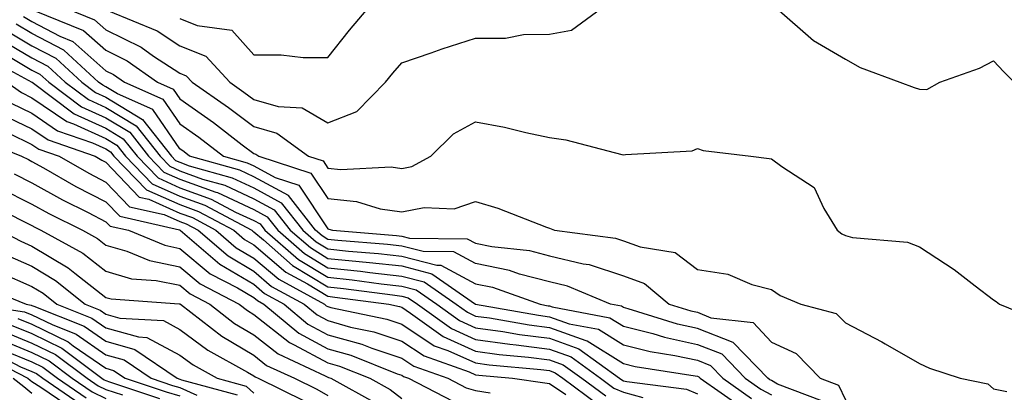
# Model space of a CAD drawing. Units: inches. Extents: x 992243 to 994883, y 7255658 to 7258298.
# Drawn here: x 992876 to 993010, y 7257760 to 7257810 of the extents above; entities that cross this region are included whole.
import ezdxf

# ---------------------------------------------------------------- set-up
doc = ezdxf.new("R2010")
doc.units = ezdxf.units.IN
doc.header["$MEASUREMENT"] = 0
doc.layers.add('Contour_99227255', color=7, linetype='Continuous', true_color=0x497d29)

msp = doc.modelspace()

# ---------------------------------------------------------------- linework, layer by layer
at = {"layer": 'Contour_99227255'}
for points in [[(992878.37, 7257811.6, 3096), (992885.03, 7257808.9, 3096), (992888.05, 7257806.23, 3096), (992890.94, 7257804.81, 3096), (992895.05, 7257801.92, 3096), (992897.13, 7257801, 3096), (992898.05, 7257799.66, 3096), (992902.59, 7257796.46, 3096), (992906.5, 7257793.47, 3096), (992908.05, 7257792.29, 3096), (992908.34, 7257792.21, 3096), (992908.74, 7257791.92, 3096), (992915.77, 7257789.64, 3096), (992918.05, 7257786.21, 3096), (992921.93, 7257785.8, 3096), (992925.14, 7257784.83, 3096), (992928.05, 7257784.39, 3096), (992931.11, 7257784.98, 3096), (992935.16, 7257784.81, 3096), (992938.05, 7257785.81, 3096), (992941.05, 7257784.92, 3096), (992947.65, 7257782.32, 3096), (992948.05, 7257782.18, 3096), (992948.25, 7257782.12, 3096), (992948.71, 7257781.92, 3096), (992956.98, 7257780.85, 3096), (992958.05, 7257780.5, 3096), (992960.31, 7257779.66, 3096), (992965.03, 7257778.9, 3096), (992968.05, 7257776.62, 3096), (992972.13, 7257776, 3096), (992975.39, 7257774.58, 3096), (992978.05, 7257773.91, 3096), (992979.23, 7257773.1, 3096), (992982.01, 7257771.92, 3096), (992986.81, 7257770.68, 3096), (992988.05, 7257769.39, 3096), (992992.95, 7257766.82, 3096), (992993.41, 7257766.56, 3096), (992998.05, 7257763.93, 3096), (992999.42, 7257763.29, 3096), (993003.57, 7257761.92, 3096), (993007.29, 7257761.16, 3096), (993008.05, 7257760.51, 3096), (993009.86, 7257760.11, 3096)], [(992882.65, 7257811.92, 3097), (992886.5, 7257810.37, 3097), (992888.05, 7257808.98, 3097), (992892.8, 7257806.67, 3097), (992894.51, 7257805.46, 3097), (992898.05, 7257803.15, 3097), (992898.92, 7257802.79, 3097), (992899.74, 7257801.92, 3097), (992904.65, 7257798.52, 3097), (992908.05, 7257795.94, 3097), (992911.17, 7257795.04, 3097), (992915.44, 7257791.92, 3097), (992917.42, 7257791.29, 3097), (992918.05, 7257790.32, 3097), (992919.84, 7257790.13, 3097), (992926.61, 7257790.48, 3097), (992928.05, 7257790.27, 3097), (992929.44, 7257790.53, 3097), (992932.01, 7257791.92, 3097), (992935.04, 7257794.93, 3097), (992938.05, 7257796.58, 3097), (992941.97, 7257795.84, 3097), (992944.83, 7257795.14, 3097), (992948.05, 7257794.47, 3097), (992950.25, 7257794.12, 3097), (992957.82, 7257792.15, 3097), (992958.05, 7257792.12, 3097), (992958.3, 7257792.17, 3097), (992967.33, 7257792.64, 3097), (992968.05, 7257792.96, 3097), (992968.82, 7257792.69, 3097), (992975.24, 7257791.92, 3097), (992977.73, 7257791.6, 3097), (992978.05, 7257791.59, 3097), (992979.43, 7257790.54, 3097), (992983.84, 7257787.71, 3097), (992985.12, 7257784.85, 3097), (992986.93, 7257781.92, 3097), (992987.57, 7257781.44, 3097), (992988.05, 7257781.2, 3097), (992989.01, 7257780.96, 3097), (992996.42, 7257780.29, 3097), (992998.05, 7257779.66, 3097), (993002.73, 7257776.6, 3097), (993005.57, 7257774.4, 3097), (993008.05, 7257772.53, 3097), (993008.42, 7257772.29, 3097), (993008.87, 7257771.92, 3097), (993015.4, 7257769.27, 3097)], [(992888.39, 7257811.58, 3098), (992894.98, 7257808.85, 3098), (992898.05, 7257806.85, 3098), (992901.55, 7257805.42, 3098), (992904.81, 7257801.92, 3098), (992906.72, 7257800.59, 3098), (992908.05, 7257799.59, 3098), (992911.34, 7257798.63, 3098), (992914.59, 7257798.46, 3098), (992918.05, 7257796.42, 3098), (992922, 7257797.97, 3098), (992925.85, 7257801.92, 3098), (992926.84, 7257803.13, 3098), (992928.05, 7257804.56, 3098), (992932.03, 7257805.9, 3098), (992933.53, 7257806.44, 3098), (992938.05, 7257807.87, 3098), (992942.08, 7257807.89, 3098), (992944.51, 7257808.38, 3098), (992948.05, 7257808.4, 3098), (992951.01, 7257808.96, 3098), (992955.05, 7257811.92, 3098)], [(992898.05, 7257810.54, 3099), (992900.38, 7257809.59, 3099), (992905.09, 7257808.96, 3099), (992908.05, 7257805.6, 3099), (992911.76, 7257805.63, 3099), (992914.71, 7257805.26, 3099), (992918.05, 7257805.28, 3099), (992921.01, 7257808.96, 3099), (992923.53, 7257811.92, 3099)], [(992978.71, 7257811.92, 3098), (992983.71, 7257807.58, 3098), (992988.05, 7257805.05, 3098), (992990.03, 7257803.9, 3098), (992995.41, 7257801.92, 3098), (992997.33, 7257801.2, 3098), (992998.05, 7257800.96, 3098), (992999.04, 7257800.93, 3098), (993000.8, 7257801.92, 3098), (993006.17, 7257803.8, 3098), (993008.05, 7257804.81, 3098), (993009.45, 7257803.32, 3098), (993010.87, 7257801.92, 3098)], [(992876.93, 7257810.8, 3095), (992878.05, 7257810.12, 3095), (992881.83, 7257808.14, 3095), (992883.57, 7257807.44, 3095), (992888.05, 7257803.46, 3095), (992889.09, 7257802.96, 3095), (992890.56, 7257801.92, 3095), (992895.76, 7257799.63, 3095), (992898.05, 7257796.28, 3095), (992900.61, 7257794.48, 3095), (992903.95, 7257791.92, 3095), (992907.15, 7257791.02, 3095), (992908.05, 7257790.6, 3095), (992910.93, 7257789.04, 3095), (992914.13, 7257788, 3095), (992918.05, 7257782.09, 3095), (992918.2, 7257782.07, 3095), (992918.7, 7257781.92, 3095), (992927.35, 7257781.22, 3095), (992928.05, 7257781.14, 3095), (992929.11, 7257780.86, 3095), (992936.91, 7257780.78, 3095), (992938.05, 7257780.17, 3095), (992940.25, 7257779.72, 3095), (992945.32, 7257779.19, 3095), (992948.05, 7257778.46, 3095), (992952.59, 7257777.38, 3095), (992953.4, 7257777.27, 3095), (992958.05, 7257775.78, 3095), (992960.86, 7257774.73, 3095), (992964.21, 7257771.92, 3095), (992967.14, 7257771.01, 3095), (992968.05, 7257770.83, 3095), (992969.87, 7257770.1, 3095), (992975.58, 7257769.45, 3095), (992978.05, 7257766.79, 3095), (992981.38, 7257765.25, 3095), (992984.63, 7257761.92, 3095), (992987.11, 7257760.98, 3095), (992988.05, 7257758.99, 3095)], [(992984.94, 7257758.81, 3094), (992978.86, 7257761.11, 3094), (992978.05, 7257761.6, 3094), (992977.84, 7257761.71, 3094), (992977.54, 7257761.92, 3094), (992972.88, 7257766.75, 3094), (992968.05, 7257768.66, 3094), (992965.36, 7257769.23, 3094), (992958.67, 7257771.3, 3094), (992958.05, 7257771.46, 3094), (992957.77, 7257771.64, 3094), (992956.28, 7257771.92, 3094), (992950.48, 7257774.35, 3094), (992948.05, 7257774.93, 3094), (992943.97, 7257776, 3094), (992942.61, 7257776.48, 3094), (992938.05, 7257777.42, 3094), (992935.12, 7257778.99, 3094), (992930.94, 7257779.03, 3094), (992928.05, 7257779.78, 3094), (992926.13, 7257780, 3094), (992919.43, 7257780.54, 3094), (992918.05, 7257780.69, 3094), (992917.29, 7257781.16, 3094), (992916.41, 7257781.92, 3094), (992912.73, 7257786.6, 3094), (992908.05, 7257789.13, 3094), (992906.15, 7257790.02, 3094), (992899.37, 7257791.92, 3094), (992898.63, 7257792.5, 3094), (992898.05, 7257792.9, 3094), (992894.38, 7257798.25, 3094), (992889.61, 7257800.36, 3094), (992888.05, 7257801.3, 3094), (992887.63, 7257801.5, 3094), (992887.05, 7257801.92, 3094), (992882.36, 7257806.23, 3094), (992878.05, 7257808.49, 3094), (992875.9, 7257809.77, 3094)], [(992873.84, 7257807.71, 3092), (992878.05, 7257805.21, 3092), (992880.21, 7257804.08, 3092), (992882.56, 7257801.92, 3092), (992885.71, 7257799.58, 3092), (992888.05, 7257798.5, 3092), (992892.15, 7257796.02, 3092), (992895.38, 7257791.92, 3092), (992896.69, 7257790.56, 3092), (992898.05, 7257789.96, 3092), (992901.13, 7257788.84, 3092), (992904.13, 7257788, 3092), (992908.05, 7257786.18, 3092), (992910.81, 7257784.68, 3092), (992912.99, 7257781.92, 3092), (992915.7, 7257779.57, 3092), (992918.05, 7257778.12, 3092), (992922.29, 7257777.68, 3092), (992923.69, 7257777.56, 3092), (992928.05, 7257777.09, 3092), (992932.14, 7257776.01, 3092), (992938.05, 7257771.92, 3092), (992946.57, 7257770.44, 3092), (992948.05, 7257770.24, 3092), (992950.68, 7257769.29, 3092), (992954.66, 7257768.53, 3092), (992958.05, 7257766.42, 3092), (992961.65, 7257765.52, 3092), (992964.96, 7257765.01, 3092), (992968.05, 7257764.34, 3092), (992969.79, 7257763.66, 3092), (992971.46, 7257761.92, 3092), (992975.33, 7257759.2, 3092)], [(992874.88, 7257808.75, 3093), (992878.05, 7257806.85, 3093), (992881.28, 7257805.15, 3093), (992884.81, 7257801.92, 3093), (992886.66, 7257800.53, 3093), (992888.05, 7257799.9, 3093), (992893.02, 7257796.89, 3093), (992896.94, 7257791.92, 3093), (992897.48, 7257791.35, 3093), (992898.05, 7257791.1, 3093), (992899.33, 7257790.64, 3093), (992905.14, 7257789.01, 3093), (992908.05, 7257787.65, 3093), (992911.77, 7257785.64, 3093), (992914.7, 7257781.92, 3093), (992916.49, 7257780.36, 3093), (992918.05, 7257779.41, 3093), (992920.86, 7257779.11, 3093), (992924.92, 7257778.79, 3093), (992928.05, 7257778.43, 3093), (992932.78, 7257777.19, 3093), (992933.32, 7257777.19, 3093), (992938.05, 7257774.67, 3093), (992940.34, 7257774.21, 3093), (992946.76, 7257771.92, 3093), (992947.85, 7257771.72, 3093), (992948.05, 7257771.71, 3093), (992948.39, 7257771.58, 3093), (992956.21, 7257770.08, 3093), (992958.05, 7257768.94, 3093), (992962.02, 7257767.95, 3093), (992963.59, 7257767.46, 3093), (992968.05, 7257766.5, 3093), (992971.34, 7257765.21, 3093), (992974.5, 7257761.92, 3093), (992976.59, 7257760.46, 3093), (992978.05, 7257759.67, 3093)], [(992871.57, 7257805.44, 3090), (992878.02, 7257801.95, 3090), (992878.06, 7257801.93, 3090), (992878.07, 7257801.92, 3090), (992883.78, 7257797.65, 3090), (992888.05, 7257795.7, 3090), (992890.4, 7257794.27, 3090), (992892.26, 7257791.92, 3090), (992895.11, 7257788.98, 3090), (992898.05, 7257787.67, 3090), (992902.27, 7257786.14, 3090), (992905.6, 7257784.37, 3090), (992908.05, 7257783.23, 3090), (992908.9, 7257782.77, 3090), (992909.56, 7257781.92, 3090), (992914.09, 7257777.96, 3090), (992918.05, 7257775.56, 3090), (992921.34, 7257775.21, 3090), (992925.29, 7257774.68, 3090), (992928.05, 7257774.38, 3090), (992930, 7257773.87, 3090), (992932.82, 7257771.92, 3090), (992935.86, 7257769.73, 3090), (992938.05, 7257768.75, 3090), (992941.74, 7257768.23, 3090), (992943.97, 7257767.84, 3090), (992948.05, 7257767.32, 3090), (992952.01, 7257765.88, 3090), (992957.5, 7257761.92, 3090), (992957.82, 7257761.69, 3090), (992958.05, 7257761.59, 3090), (992958.51, 7257761.46, 3090), (992966.58, 7257760.45, 3090), (992968.05, 7257759.8, 3090)], [(992873.97, 7257806, 3091), (992878.05, 7257803.57, 3091), (992879.13, 7257803, 3091), (992880.32, 7257801.92, 3091), (992884.74, 7257798.61, 3091), (992888.05, 7257797.1, 3091), (992891.28, 7257795.15, 3091), (992893.82, 7257791.92, 3091), (992895.9, 7257789.77, 3091), (992898.05, 7257788.81, 3091), (992902.91, 7257787.06, 3091), (992903.13, 7257787, 3091), (992908.05, 7257784.7, 3091), (992909.86, 7257783.73, 3091), (992911.28, 7257781.92, 3091), (992914.9, 7257778.77, 3091), (992918.05, 7257776.84, 3091), (992922.5, 7257776.37, 3091), (992923.76, 7257776.21, 3091), (992928.05, 7257775.73, 3091), (992931.07, 7257774.94, 3091), (992935.43, 7257771.92, 3091), (992936.96, 7257770.83, 3091), (992938.05, 7257770.33, 3091), (992939.9, 7257770.07, 3091), (992945.27, 7257769.14, 3091), (992948.05, 7257768.79, 3091), (992952.96, 7257767.01, 3091), (992953.11, 7257766.98, 3091), (992958.05, 7257763.9, 3091), (992959.63, 7257763.5, 3091), (992967.71, 7257762.26, 3091), (992968.05, 7257762.18, 3091), (992968.24, 7257762.11, 3091), (992968.42, 7257761.92, 3091), (992974.08, 7257757.95, 3091)], [(992874.64, 7257801.92, 3089), (992876.64, 7257800.51, 3089), (992878.05, 7257799.83, 3089), (992882.75, 7257796.62, 3089), (992883.67, 7257796.3, 3089), (992888.05, 7257794.3, 3089), (992889.53, 7257793.4, 3089), (992890.7, 7257791.92, 3089), (992894.32, 7257788.19, 3089), (992898.05, 7257786.52, 3089), (992901.43, 7257785.3, 3089), (992907.78, 7257781.92, 3089), (992907.92, 7257781.79, 3089), (992908.05, 7257781.72, 3089), (992909.36, 7257780.61, 3089), (992913.3, 7257777.17, 3089), (992918.05, 7257774.27, 3089), (992920.18, 7257774.05, 3089), (992926.8, 7257773.17, 3089), (992928.05, 7257773.03, 3089), (992928.93, 7257772.8, 3089), (992930.2, 7257771.92, 3089), (992934.77, 7257768.64, 3089), (992938.05, 7257767.15, 3089), (992942.65, 7257766.52, 3089), (992943.53, 7257766.44, 3089), (992948.05, 7257765.87, 3089), (992950.95, 7257764.82, 3089), (992954.95, 7257761.92, 3089), (992956.73, 7257760.6, 3089), (992958.05, 7257760.05, 3089), (992960.67, 7257759.3, 3089)], [(992875.23, 7257799.1, 3088), (992878.05, 7257797.73, 3088), (992881.5, 7257795.37, 3088), (992886.25, 7257793.72, 3088), (992888.05, 7257792.9, 3088), (992888.66, 7257792.53, 3088), (992889.14, 7257791.92, 3088), (992893.53, 7257787.4, 3088), (992898.05, 7257785.38, 3088), (992900.59, 7257784.46, 3088), (992905.35, 7257781.92, 3088), (992906.81, 7257780.68, 3088), (992908.05, 7257779.94, 3088), (992912.4, 7257776.27, 3088), (992915.3, 7257774.67, 3088), (992918.05, 7257772.99, 3088), (992919.02, 7257772.89, 3088), (992926.29, 7257771.92, 3088), (992927.75, 7257771.62, 3088), (992928.05, 7257771.51, 3088), (992929.24, 7257770.73, 3088), (992933.67, 7257767.55, 3088), (992938.05, 7257765.56, 3088), (992941.25, 7257765.12, 3088), (992945.21, 7257764.76, 3088), (992948.05, 7257764.4, 3088), (992949.88, 7257763.75, 3088), (992952.4, 7257761.92, 3088), (992955.65, 7257759.52, 3088)], [(992873.8, 7257797.67, 3087), (992878.05, 7257795.63, 3087), (992880.25, 7257794.12, 3087), (992886.59, 7257791.92, 3087), (992887.52, 7257791.39, 3087), (992888.05, 7257791.11, 3087), (992892.54, 7257786.41, 3087), (992893.86, 7257786.11, 3087), (992898.05, 7257784.23, 3087), (992899.75, 7257783.62, 3087), (992902.93, 7257781.92, 3087), (992905.69, 7257779.56, 3087), (992908.05, 7257778.16, 3087), (992911.43, 7257775.3, 3087), (992917.6, 7257771.92, 3087), (992917.84, 7257771.71, 3087), (992918.05, 7257771.61, 3087), (992918.48, 7257771.49, 3087), (992926.02, 7257769.89, 3087), (992928.05, 7257769.21, 3087), (992932.45, 7257766.32, 3087), (992934.29, 7257765.68, 3087), (992938.05, 7257763.98, 3087), (992939.86, 7257763.73, 3087), (992946.88, 7257763.09, 3087), (992948.05, 7257762.95, 3087), (992948.8, 7257762.67, 3087), (992949.84, 7257761.92, 3087), (992954.55, 7257758.42, 3087)], [(992870.53, 7257794.4, 3085), (992876.63, 7257791.92, 3085), (992877.59, 7257791.46, 3085), (992878.05, 7257791.23, 3085), (992879.6, 7257790.37, 3085), (992883.98, 7257787.85, 3085), (992888.05, 7257785.76, 3085), (992889.92, 7257783.8, 3085), (992898.01, 7257781.96, 3085), (992898.05, 7257781.94, 3085), (992898.07, 7257781.94, 3085), (992898.09, 7257781.92, 3085), (992903.45, 7257777.32, 3085), (992908.05, 7257774.61, 3085), (992909.51, 7257773.38, 3085), (992912.15, 7257771.92, 3085), (992915.37, 7257769.24, 3085), (992918.05, 7257767.8, 3085), (992922.65, 7257766.52, 3085), (992923.99, 7257765.98, 3085), (992928.05, 7257764.62, 3085), (992929.68, 7257763.55, 3085), (992934.3, 7257761.92, 3085), (992936.77, 7257760.64, 3085), (992938.05, 7257760.27, 3085), (992940.01, 7257759.96, 3085)], [(992874.95, 7257795.02, 3086), (992878.05, 7257793.52, 3086), (992879, 7257792.87, 3086), (992881.74, 7257791.92, 3086), (992885.75, 7257789.62, 3086), (992888.05, 7257788.43, 3086), (992891.23, 7257785.1, 3086), (992895.94, 7257784.03, 3086), (992898.05, 7257783.08, 3086), (992898.91, 7257782.78, 3086), (992900.51, 7257781.92, 3086), (992904.57, 7257778.44, 3086), (992908.05, 7257776.38, 3086), (992910.46, 7257774.33, 3086), (992914.88, 7257771.92, 3086), (992916.61, 7257770.48, 3086), (992918.05, 7257769.7, 3086), (992921.13, 7257768.84, 3086), (992924.3, 7257768.17, 3086), (992928.05, 7257766.91, 3086), (992931.07, 7257764.94, 3086), (992937.19, 7257762.78, 3086), (992938.05, 7257762.39, 3086), (992938.46, 7257762.33, 3086), (992943.01, 7257761.92, 3086), (992947.42, 7257761.3, 3086), (992948.05, 7257761.19, 3086), (992950.24, 7257759.73, 3086)], [(992875.67, 7257789.54, 3084), (992878.05, 7257788.34, 3084), (992882.17, 7257786.04, 3084), (992885.67, 7257784.3, 3084), (992888.05, 7257783.07, 3084), (992888.62, 7257782.49, 3084), (992891.1, 7257781.92, 3084), (992896.02, 7257779.89, 3084), (992898.05, 7257779.47, 3084), (992902.17, 7257776.04, 3084), (992905.84, 7257774.13, 3084), (992908.05, 7257772.82, 3084), (992908.54, 7257772.41, 3084), (992909.43, 7257771.92, 3084), (992914.14, 7257768.01, 3084), (992918.05, 7257765.88, 3084), (992921.16, 7257765.03, 3084), (992927.45, 7257762.52, 3084), (992928.05, 7257762.32, 3084), (992928.29, 7257762.16, 3084), (992928.98, 7257761.92, 3084), (992934.95, 7257758.82, 3084)], [(992873.73, 7257787.6, 3083), (992878.05, 7257785.45, 3083), (992880.32, 7257784.19, 3083), (992884.87, 7257781.92, 3083), (992886.92, 7257780.79, 3083), (992888.05, 7257779.91, 3083), (992890.89, 7257779.08, 3083), (992893.95, 7257777.82, 3083), (992898.05, 7257776.97, 3083), (992900.81, 7257774.68, 3083), (992906.09, 7257771.92, 3083), (992907.19, 7257771.06, 3083), (992908.05, 7257770.55, 3083), (992912.87, 7257766.74, 3083), (992913.53, 7257766.44, 3083), (992918.05, 7257763.98, 3083), (992919.66, 7257763.53, 3083), (992923.72, 7257761.92, 3083), (992926.51, 7257760.38, 3083), (992928.05, 7257759.17, 3083)], [(992871.83, 7257785.7, 3082), (992876.79, 7257783.18, 3082), (992878.05, 7257782.55, 3082), (992878.45, 7257782.32, 3082), (992879.26, 7257781.92, 3082), (992884.93, 7257778.8, 3082), (992888.05, 7257776.38, 3082), (992891.5, 7257775.37, 3082), (992894.83, 7257775.14, 3082), (992898.05, 7257774.48, 3082), (992899.45, 7257773.32, 3082), (992902.11, 7257771.92, 3082), (992905.46, 7257769.33, 3082), (992908.05, 7257767.79, 3082), (992911.33, 7257765.2, 3082), (992917.71, 7257762.26, 3082), (992918.05, 7257762.08, 3082), (992918.17, 7257762.04, 3082), (992918.48, 7257761.92, 3082), (992924.64, 7257758.51, 3082)], [(992873.65, 7257781.92, 3081), (992876.57, 7257780.44, 3081), (992878.05, 7257779.78, 3081), (992882.96, 7257776.83, 3081), (992883.87, 7257776.1, 3081), (992888.05, 7257772.85, 3081), (992888.76, 7257772.63, 3081), (992897.98, 7257771.99, 3081), (992898.05, 7257771.98, 3081), (992898.08, 7257771.95, 3081), (992898.14, 7257771.92, 3081), (992903.72, 7257767.59, 3081), (992908.05, 7257765.03, 3081), (992909.79, 7257763.66, 3081), (992913.55, 7257761.92, 3081), (992916.57, 7257760.44, 3081), (992918.05, 7257759.57, 3081)], [(992874.67, 7257778.54, 3080), (992878.05, 7257777.06, 3080), (992881.26, 7257775.13, 3080), (992885.24, 7257771.92, 3080), (992887.26, 7257771.13, 3080), (992888.05, 7257770.57, 3080), (992889.92, 7257770.05, 3080), (992895.83, 7257769.7, 3080), (992898.05, 7257768.52, 3080), (992901.83, 7257765.7, 3080), (992907.22, 7257762.75, 3080), (992908.05, 7257762.26, 3080), (992908.24, 7257762.11, 3080), (992908.65, 7257761.92, 3080), (992914.94, 7257758.81, 3080)], [(992873.76, 7257776.21, 3079), (992878.05, 7257774.33, 3079), (992879.55, 7257773.42, 3079), (992881.43, 7257771.92, 3079), (992886.17, 7257770.05, 3079), (992888.05, 7257768.75, 3079), (992892.46, 7257767.51, 3079), (992893.57, 7257767.44, 3079), (992898.05, 7257765.05, 3079), (992899.85, 7257763.72, 3079), (992903.12, 7257761.92, 3079), (992907, 7257760.87, 3079), (992908.05, 7257759.92, 3079)], [(992870.72, 7257774.59, 3078), (992877.25, 7257771.92, 3078), (992877.94, 7257771.81, 3078), (992878.05, 7257771.77, 3078), (992878.33, 7257771.64, 3078), (992885.1, 7257768.97, 3078), (992888.05, 7257766.92, 3078), (992891.95, 7257765.82, 3078), (992897.7, 7257761.92, 3078), (992898.05, 7257761.8, 3078), (992898.26, 7257761.71, 3078), (992905.79, 7257759.66, 3078)], [(992870.23, 7257771.92, 3077), (992877.04, 7257770.91, 3077), (992878.05, 7257770.49, 3077), (992880.81, 7257769.16, 3077), (992884.02, 7257767.89, 3077), (992888.05, 7257765.08, 3077), (992890.52, 7257764.39, 3077), (992894.17, 7257761.92, 3077), (992897.08, 7257760.95, 3077), (992898.05, 7257760.66, 3077), (992900.35, 7257759.62, 3077)], [(992875.23, 7257769.1, 3075), (992878.05, 7257767.95, 3075), (992882.1, 7257765.97, 3075), (992887.51, 7257761.92, 3075), (992887.84, 7257761.71, 3075), (992888.05, 7257761.6, 3075), (992888.52, 7257761.45, 3075), (992895.32, 7257759.19, 3075)], [(992876.14, 7257770.01, 3076), (992878.05, 7257769.22, 3076), (992882.96, 7257766.83, 3076), (992883.65, 7257766.32, 3076), (992888.05, 7257763.26, 3076), (992889.09, 7257762.96, 3076), (992890.64, 7257761.92, 3076), (992896.2, 7257760.07, 3076), (992898.05, 7257759.52, 3076)], [(992874.33, 7257768.2, 3074), (992878.05, 7257766.68, 3074), (992881.24, 7257765.11, 3074), (992885.51, 7257761.92, 3074), (992887.02, 7257760.89, 3074), (992888.05, 7257760.4, 3074), (992890.28, 7257759.69, 3074)], [(992873.42, 7257767.29, 3073), (992878.05, 7257765.4, 3073), (992880.39, 7257764.26, 3073), (992883.51, 7257761.92, 3073), (992886.2, 7257760.07, 3073), (992888.05, 7257759.19, 3073)], [(992871.28, 7257765.15, 3070), (992877.5, 7257761.92, 3070), (992877.81, 7257761.68, 3070), (992878.05, 7257761.48, 3070), (992879.24, 7257760.73, 3070), (992883.76, 7257757.63, 3070)], [(992871.97, 7257765.84, 3071), (992876.49, 7257763.48, 3071), (992878.05, 7257762.85, 3071), (992878.67, 7257762.55, 3071), (992879.51, 7257761.92, 3071), (992884.58, 7257758.45, 3071)], [(992874.32, 7257765.65, 3072), (992878.05, 7257764.12, 3072), (992879.53, 7257763.4, 3072), (992881.51, 7257761.92, 3072), (992885.39, 7257759.26, 3072)], [(992875.5, 7257761.92, 3069), (992876.94, 7257760.81, 3069), (992878.05, 7257759.9, 3069)]]:
    msp.add_polyline3d(points, dxfattribs=at)

doc.saveas('drawing.dxf')
